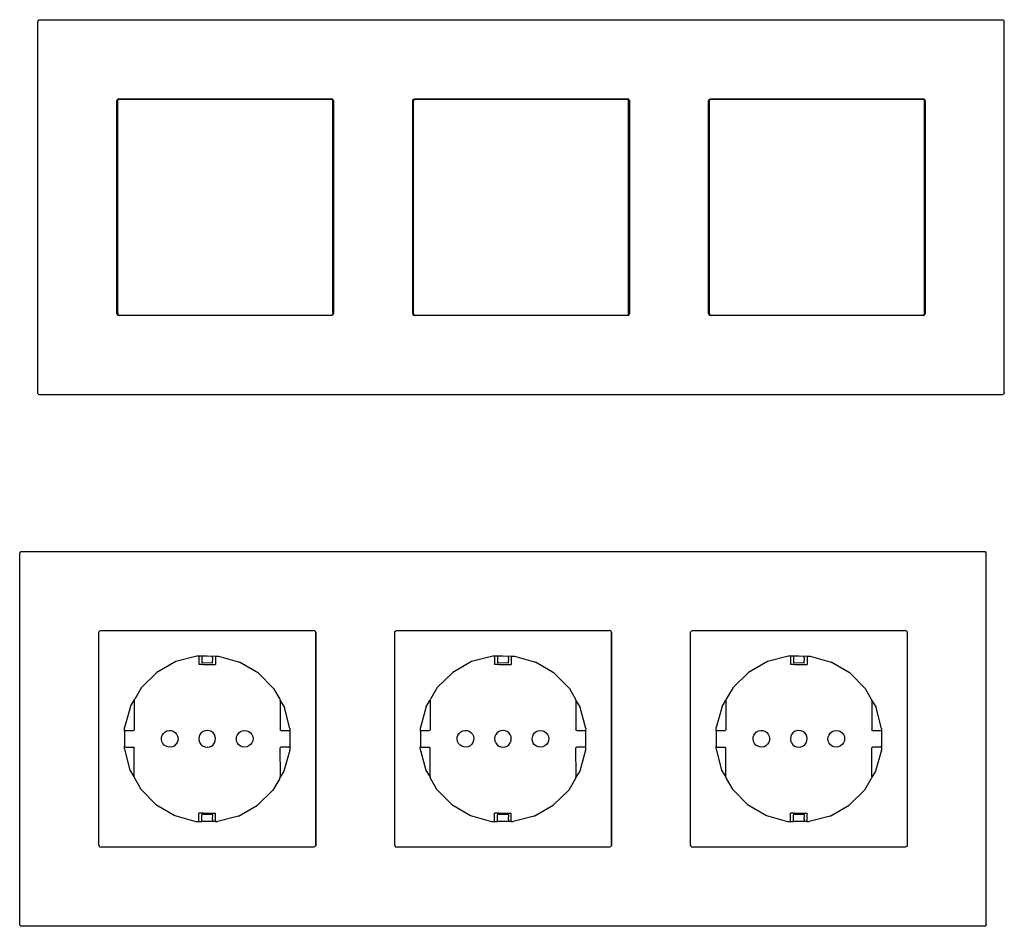
# Model space of a CAD drawing. Units: millimetres. Extents: x 321 to 2365, y -495 to 805.
# Drawn here: x 1691 to 1927, y -304 to -86 of the extents above; entities that cross this region are included whole.
import ezdxf

# ---------------------------------------------------------------- set-up
doc = ezdxf.new("R2010")
doc.units = ezdxf.units.MM
doc.layers.add('Edges', color=7, linetype='Continuous')

# ---------------------------------------------------------------- blocks, each defined once
blk = doc.blocks.new('Electrical Switches Collection fr')
at = {"layer": 'Edges'}
for p, q in [((1611.45, -188.34), (1611.39, -188.59)), ((1611.39, -277.59), (1611.39, -188.59)), ((1611.45, -188.34), (1611.64, -188.15)), ((1611.64, -188.15), (1611.89, -188.09)), ((1611.89, -188.09), (1842.89, -188.09)), ((1842.89, -188.09), (1843.14, -188.15)), ((1843.14, -188.15), (1843.32, -188.34)), ((1843.39, -188.59), (1843.32, -188.34)), ((1843.39, -277.59), (1843.39, -188.59)), ((1630.45, -207.34), (1630.39, -207.59)), ((1630.39, -258.59), (1630.39, -207.59)), ((1630.64, -207.15), (1630.45, -207.34)), ((1630.59, -207.63), (1630.65, -207.38)), ((1630.59, -258.56), (1630.59, -207.63)), ((1630.89, -207.09), (1630.64, -207.15)), ((1630.65, -207.38), (1630.84, -207.2)), ((1630.84, -207.2), (1631.09, -207.14)), ((1630.89, -207.09), (1681.89, -207.09)), ((1631.09, -207.14), (1681.69, -207.14)), ((1681.69, -207.14), (1681.94, -207.2)), ((1682.14, -207.15), (1681.89, -207.09)), ((1681.94, -207.2), (1682.12, -207.38)), ((1682.12, -207.38), (1682.19, -207.63)), ((1682.32, -207.34), (1682.14, -207.15)), ((1682.19, -258.56), (1682.19, -207.63)), ((1682.39, -207.59), (1682.32, -207.34)), ((1682.39, -207.59), (1682.39, -258.59)), ((1701.39, -207.59), (1701.45, -207.34)), ((1701.39, -258.59), (1701.39, -207.59)), ((1701.45, -207.34), (1701.64, -207.15)), ((1701.59, -207.63), (1701.65, -207.38)), ((1701.59, -258.56), (1701.59, -207.63)), ((1701.64, -207.15), (1701.89, -207.09)), ((1701.65, -207.38), (1701.84, -207.2)), ((1701.84, -207.2), (1702.09, -207.14)), ((1701.89, -207.09), (1752.89, -207.09)), ((1702.09, -207.14), (1752.69, -207.14)), ((1752.69, -207.14), (1752.94, -207.2)), ((1753.14, -207.15), (1752.89, -207.09)), ((1752.94, -207.2), (1753.12, -207.38)), ((1753.12, -207.38), (1753.19, -207.63)), ((1753.32, -207.34), (1753.14, -207.15)), ((1753.19, -258.56), (1753.19, -207.63)), ((1753.39, -207.59), (1753.32, -207.34)), ((1753.39, -207.59), (1753.39, -258.59)), ((1772.39, -207.59), (1772.45, -207.34)), ((1772.39, -258.59), (1772.39, -207.59)), ((1772.45, -207.34), (1772.64, -207.15)), ((1772.59, -207.63), (1772.65, -207.38)), ((1772.59, -258.56), (1772.59, -207.63)), ((1772.64, -207.15), (1772.89, -207.09)), ((1772.65, -207.38), (1772.84, -207.2)), ((1772.84, -207.2), (1773.09, -207.14)), ((1772.89, -207.09), (1823.89, -207.09)), ((1773.09, -207.14), (1823.69, -207.14)), ((1823.69, -207.14), (1823.94, -207.2)), ((1824.14, -207.15), (1823.89, -207.09)), ((1823.94, -207.2), (1824.12, -207.38)), ((1824.12, -207.38), (1824.19, -207.63)), ((1824.32, -207.34), (1824.14, -207.15)), ((1824.19, -258.56), (1824.19, -207.63)), ((1824.39, -207.59), (1824.32, -207.34)), ((1824.39, -207.59), (1824.39, -258.59)), ((1630.39, -258.59), (1630.45, -258.84)), ((1630.45, -258.84), (1630.64, -259.02)), ((1630.59, -258.56), (1630.65, -258.81)), ((1630.64, -259.02), (1630.89, -259.09)), ((1630.65, -258.81), (1630.84, -258.99)), ((1630.84, -258.99), (1631.09, -259.06)), ((1631.09, -259.06), (1630.89, -259.09)), ((1681.69, -259.06), (1631.09, -259.06)), ((1681.94, -258.99), (1681.69, -259.06)), ((1681.89, -259.09), (1681.69, -259.06)), ((1682.14, -259.02), (1681.89, -259.09)), ((1682.12, -258.81), (1681.94, -258.99)), ((1682.19, -258.56), (1682.12, -258.81)), ((1682.32, -258.84), (1682.14, -259.02)), ((1682.39, -258.59), (1682.32, -258.84)), ((1701.39, -258.59), (1701.45, -258.84)), ((1701.45, -258.84), (1701.64, -259.02)), ((1701.59, -258.56), (1701.65, -258.81)), ((1701.64, -259.02), (1701.89, -259.09)), ((1701.65, -258.81), (1701.84, -258.99)), ((1701.84, -258.99), (1702.09, -259.06)), ((1702.09, -259.06), (1701.89, -259.09)), ((1752.69, -259.06), (1702.09, -259.06)), ((1752.94, -258.99), (1752.69, -259.06)), ((1752.89, -259.09), (1752.69, -259.06)), ((1752.89, -259.09), (1753.14, -259.02)), ((1753.12, -258.81), (1752.94, -258.99)), ((1753.19, -258.56), (1753.12, -258.81)), ((1753.14, -259.02), (1753.32, -258.84)), ((1753.32, -258.84), (1753.39, -258.59)), ((1772.39, -258.59), (1772.45, -258.84)), ((1772.45, -258.84), (1772.64, -259.02)), ((1772.59, -258.56), (1772.65, -258.81)), ((1772.64, -259.02), (1772.89, -259.09)), ((1772.65, -258.81), (1772.84, -258.99)), ((1772.84, -258.99), (1773.09, -259.06)), ((1773.09, -259.06), (1772.89, -259.09)), ((1823.69, -259.06), (1773.09, -259.06)), ((1823.94, -258.99), (1823.69, -259.06)), ((1823.89, -259.09), (1823.69, -259.06)), ((1823.89, -259.09), (1824.14, -259.02)), ((1824.12, -258.81), (1823.94, -258.99)), ((1824.19, -258.56), (1824.12, -258.81)), ((1824.14, -259.02), (1824.32, -258.84)), ((1824.32, -258.84), (1824.39, -258.59)), ((1611.45, -277.84), (1611.39, -277.59)), ((1611.64, -278.02), (1611.45, -277.84)), ((1611.89, -278.09), (1611.64, -278.02)), ((1842.89, -278.09), (1611.89, -278.09)), ((1843.14, -278.02), (1842.89, -278.09)), ((1843.32, -277.84), (1843.14, -278.02)), ((1843.39, -277.59), (1843.32, -277.84)), ((1607.13, -315.94), (1607.06, -316.19)), ((1607.06, -405.19), (1607.06, -316.19)), ((1607.13, -315.94), (1607.31, -315.75)), ((1607.31, -315.75), (1607.56, -315.69)), ((1607.56, -315.69), (1838.56, -315.69)), ((1838.56, -315.69), (1838.81, -315.75)), ((1838.81, -315.75), (1838.99, -315.94)), ((1839.06, -316.19), (1838.99, -315.94)), ((1839.06, -405.19), (1839.06, -316.19)), ((1626.06, -335.19), (1626.13, -334.94)), ((1626.06, -386.19), (1626.06, -335.19)), ((1626.13, -334.94), (1626.31, -334.75)), ((1626.31, -334.75), (1626.56, -334.69)), ((1626.56, -334.69), (1677.6, -334.69)), ((1677.85, -334.75), (1677.6, -334.69)), ((1677.99, -334.94), (1677.84, -334.78)), ((1677.99, -334.94), (1677.85, -334.75)), ((1678.03, -334.94), (1677.99, -334.94)), ((1678.1, -335.19), (1678.03, -334.94)), ((1678.06, -335.19), (1678.06, -386.18)), ((1678.1, -335.19), (1678.1, -386.19)), ((1697.06, -335.19), (1697.13, -334.94)), ((1697.06, -386.19), (1697.06, -335.19)), ((1697.13, -334.94), (1697.31, -334.75)), ((1697.31, -334.75), (1697.56, -334.69)), ((1697.56, -334.69), (1748.56, -334.69)), ((1748.6, -334.7), (1748.56, -334.69)), ((1748.85, -334.75), (1748.6, -334.7)), ((1748.99, -334.94), (1748.84, -334.78)), ((1748.99, -334.94), (1748.85, -334.75)), ((1749.03, -334.94), (1748.99, -334.94)), ((1749.1, -335.19), (1749.03, -334.94)), ((1749.06, -335.19), (1749.06, -386.18)), ((1749.1, -335.19), (1749.1, -386.19)), ((1768.06, -335.19), (1768.13, -334.94)), ((1768.06, -386.19), (1768.06, -335.19)), ((1768.13, -334.94), (1768.31, -334.75)), ((1768.31, -334.75), (1768.56, -334.69)), ((1768.56, -334.69), (1819.56, -334.69)), ((1819.6, -334.7), (1819.56, -334.69)), ((1819.85, -334.75), (1819.6, -334.7)), ((1819.99, -334.94), (1819.84, -334.78)), ((1819.99, -334.94), (1819.85, -334.75)), ((1820.03, -334.94), (1819.99, -334.94)), ((1820.1, -335.19), (1820.03, -334.94)), ((1820.06, -335.19), (1820.06, -386.18)), ((1820.1, -335.19), (1820.1, -386.19)), ((1644.54, -342.16), (1640, -344.73)), ((1649.59, -340.84), (1644.54, -342.16)), ((1650.06, -340.85), (1649.59, -340.84)), ((1650.06, -340.85), (1650.06, -340.79)), ((1650.75, -340.86), (1650.06, -340.85)), ((1650.06, -340.85), (1650.06, -342.85)), ((1650.75, -340.86), (1650.75, -340.79)), ((1652.06, -340.86), (1650.75, -340.86)), ((1650.75, -340.86), (1650.75, -342.43)), ((1650.75, -342.48), (1650.75, -342.43)), ((1653.36, -342.49), (1650.75, -342.48)), ((1653.36, -340.9), (1652.06, -340.86)), ((1653.36, -340.81), (1653.36, -340.86)), ((1653.36, -340.86), (1653.36, -340.9)), ((1654.06, -340.87), (1653.36, -340.9)), ((1653.36, -340.9), (1653.36, -341.04)), ((1653.36, -341.09), (1653.36, -341.04)), ((1653.36, -341.28), (1653.36, -341.09)), ((1653.36, -341.28), (1653.36, -341.31)), ((1653.36, -341.31), (1653.36, -341.49)), ((1653.36, -341.49), (1653.36, -341.52)), ((1653.36, -341.52), (1653.36, -341.6)), ((1653.36, -341.6), (1653.36, -341.68)), ((1653.36, -341.68), (1653.36, -341.84)), ((1653.36, -341.84), (1653.36, -341.9)), ((1653.36, -342.05), (1653.36, -341.9)), ((1653.36, -342.14), (1653.36, -342.05)), ((1653.36, -342.25), (1653.36, -342.14)), ((1653.36, -342.32), (1653.36, -342.25)), ((1653.36, -342.39), (1653.36, -342.32)), ((1653.36, -342.43), (1653.36, -342.39)), ((1653.36, -342.49), (1653.36, -342.43)), ((1654.06, -340.87), (1654.06, -340.81)), ((1654.06, -340.87), (1654.81, -340.88)), ((1654.06, -340.87), (1654.06, -342.87)), ((1654.81, -340.88), (1659.85, -342.27)), ((1664.35, -344.91), (1659.85, -342.27)), ((1715.54, -342.16), (1711, -344.73)), ((1720.59, -340.84), (1715.54, -342.16)), ((1721.06, -340.85), (1720.59, -340.84)), ((1721.06, -340.85), (1721.06, -340.79)), ((1721.75, -340.86), (1721.06, -340.85)), ((1721.06, -340.85), (1721.06, -342.85)), ((1721.75, -340.86), (1721.75, -340.79)), ((1723.06, -340.86), (1721.75, -340.86)), ((1721.75, -340.86), (1721.75, -342.43)), ((1721.75, -342.48), (1721.75, -342.43)), ((1724.36, -342.49), (1721.75, -342.48)), ((1724.36, -340.9), (1723.06, -340.86)), ((1724.36, -340.81), (1724.36, -340.86)), ((1724.36, -340.86), (1724.36, -340.9)), ((1725.06, -340.87), (1724.36, -340.9)), ((1724.36, -340.9), (1724.36, -341.04)), ((1724.36, -341.09), (1724.36, -341.04)), ((1724.36, -341.28), (1724.36, -341.09)), ((1724.36, -341.28), (1724.36, -341.31)), ((1724.36, -341.31), (1724.36, -341.49)), ((1724.36, -341.49), (1724.36, -341.52)), ((1724.36, -341.52), (1724.36, -341.6)), ((1724.36, -341.6), (1724.36, -341.68)), ((1724.36, -341.68), (1724.36, -341.84)), ((1724.36, -341.84), (1724.36, -341.9)), ((1724.36, -342.05), (1724.36, -341.9)), ((1724.36, -342.14), (1724.36, -342.05)), ((1724.36, -342.25), (1724.36, -342.14)), ((1724.36, -342.32), (1724.36, -342.25)), ((1724.36, -342.39), (1724.36, -342.32)), ((1724.36, -342.43), (1724.36, -342.39)), ((1724.36, -342.49), (1724.36, -342.43)), ((1725.06, -340.87), (1725.06, -340.81)), ((1725.06, -340.87), (1725.81, -340.88)), ((1725.06, -340.87), (1725.06, -342.87)), ((1725.81, -340.88), (1730.85, -342.27)), ((1735.35, -344.91), (1730.85, -342.27)), ((1786.54, -342.16), (1782, -344.73)), ((1791.59, -340.84), (1786.54, -342.16)), ((1792.06, -340.85), (1791.59, -340.84)), ((1792.06, -340.85), (1792.06, -340.79)), ((1792.75, -340.86), (1792.06, -340.85)), ((1792.06, -340.85), (1792.06, -342.85)), ((1792.75, -340.86), (1792.75, -340.79)), ((1794.06, -340.86), (1792.75, -340.86)), ((1792.75, -340.86), (1792.75, -342.43)), ((1792.75, -342.48), (1792.75, -342.43)), ((1795.36, -342.49), (1792.75, -342.48)), ((1795.36, -340.9), (1794.06, -340.86)), ((1795.36, -340.81), (1795.36, -340.86)), ((1795.36, -340.86), (1795.36, -340.9)), ((1796.06, -340.87), (1795.36, -340.9)), ((1795.36, -340.9), (1795.36, -341.04)), ((1795.36, -341.09), (1795.36, -341.04)), ((1795.36, -341.28), (1795.36, -341.09)), ((1795.36, -341.28), (1795.36, -341.31)), ((1795.36, -341.31), (1795.36, -341.49)), ((1795.36, -341.49), (1795.36, -341.52)), ((1795.36, -341.52), (1795.36, -341.6)), ((1795.36, -341.6), (1795.36, -341.68)), ((1795.36, -341.68), (1795.36, -341.84)), ((1795.36, -341.84), (1795.36, -341.9)), ((1795.36, -342.05), (1795.36, -341.9)), ((1795.36, -342.14), (1795.36, -342.05)), ((1795.36, -342.25), (1795.36, -342.14)), ((1795.36, -342.32), (1795.36, -342.25)), ((1795.36, -342.39), (1795.36, -342.32)), ((1795.36, -342.43), (1795.36, -342.39)), ((1795.36, -342.49), (1795.36, -342.43)), ((1796.06, -340.87), (1796.06, -340.81)), ((1796.06, -340.87), (1796.81, -340.88)), ((1796.06, -340.87), (1796.06, -342.87)), ((1796.81, -340.88), (1801.85, -342.27)), ((1806.35, -344.91), (1801.85, -342.27)), ((1640, -344.73), (1636.28, -348.4)), ((1651.06, -342.85), (1650.06, -342.85)), ((1651.06, -342.85), (1653.06, -342.87)), ((1653.06, -342.87), (1654.06, -342.87)), ((1668.01, -348.63), (1664.35, -344.91)), ((1711, -344.73), (1707.28, -348.4)), ((1722.06, -342.85), (1721.06, -342.85)), ((1722.06, -342.85), (1724.06, -342.87)), ((1724.06, -342.87), (1725.06, -342.87)), ((1739.01, -348.63), (1735.35, -344.91)), ((1782, -344.73), (1778.28, -348.4)), ((1793.06, -342.85), (1792.06, -342.85)), ((1793.06, -342.85), (1795.06, -342.87)), ((1795.06, -342.87), (1796.06, -342.87)), ((1810.01, -348.63), (1806.35, -344.91)), ((1636.28, -348.4), (1634.66, -351.16)), ((1668.01, -348.63), (1669.46, -351.18)), ((1707.28, -348.4), (1705.66, -351.16)), ((1739.01, -348.63), (1740.46, -351.18)), ((1778.28, -348.4), (1776.66, -351.16)), ((1810.01, -348.63), (1811.46, -351.18)), ((1633.64, -352.9), (1634.55, -351.45)), ((1634.55, -351.45), (1634.66, -351.16)), ((1634.55, -351.45), (1634.56, -351.53)), ((1634.56, -351.53), (1634.56, -358.5)), ((1669.46, -351.18), (1669.57, -351.47)), ((1669.56, -351.55), (1669.57, -351.47)), ((1669.56, -351.55), (1669.56, -358.49)), ((1669.57, -351.47), (1670.59, -353.17)), ((1704.64, -352.9), (1705.55, -351.45)), ((1705.55, -351.45), (1705.66, -351.16)), ((1705.55, -351.45), (1705.56, -351.53)), ((1705.56, -351.53), (1705.56, -358.5)), ((1740.46, -351.18), (1740.57, -351.47)), ((1740.56, -351.55), (1740.57, -351.47)), ((1740.56, -351.55), (1740.56, -358.49)), ((1740.57, -351.47), (1741.59, -353.17)), ((1775.64, -352.9), (1776.55, -351.45)), ((1776.55, -351.45), (1776.66, -351.16)), ((1776.55, -351.45), (1776.56, -351.53)), ((1776.56, -351.53), (1776.56, -358.5)), ((1811.46, -351.18), (1811.57, -351.47)), ((1811.56, -351.55), (1811.57, -351.47)), ((1811.56, -351.55), (1811.56, -358.49)), ((1811.57, -351.47), (1812.59, -353.17)), ((1633.64, -352.9), (1632.25, -357.94)), ((1671.91, -358.22), (1670.59, -353.17)), ((1704.64, -352.9), (1703.25, -357.94)), ((1742.91, -358.22), (1741.59, -353.17)), ((1775.64, -352.9), (1774.25, -357.94)), ((1813.91, -358.22), (1812.59, -353.17)), ((1632.24, -358.89), (1632.22, -362.49)), ((1632.24, -358.89), (1632.25, -357.94)), ((1632.3, -358.75), (1632.24, -358.89)), ((1632.45, -358.69), (1632.3, -358.75)), ((1632.45, -358.69), (1634.36, -358.7)), ((1634.36, -358.7), (1634.5, -358.65)), ((1634.5, -358.65), (1634.56, -358.5)), ((1641.55, -359.38), (1641.94, -359.03)), ((1641.94, -359.03), (1642.41, -358.8)), ((1642.41, -358.8), (1642.92, -358.69)), ((1642.92, -358.69), (1643.44, -358.72)), ((1643.44, -358.72), (1643.93, -358.89)), ((1643.93, -358.89), (1644.37, -359.18)), ((1644.37, -359.18), (1644.72, -359.57)), ((1651.06, -358.96), (1650.65, -359.27)), ((1651.54, -358.76), (1651.06, -358.96)), ((1652.06, -358.69), (1651.54, -358.76)), ((1652.58, -358.76), (1652.06, -358.69)), ((1653.06, -358.96), (1652.58, -358.76)), ((1653.47, -359.27), (1653.06, -358.96)), ((1659.63, -359.29), (1660.04, -358.97)), ((1660.04, -358.97), (1660.52, -358.76)), ((1660.52, -358.76), (1661.04, -358.69)), ((1661.04, -358.69), (1661.56, -358.75)), ((1661.56, -358.75), (1662.04, -358.95)), ((1662.04, -358.95), (1662.46, -359.26)), ((1669.62, -358.63), (1669.56, -358.49)), ((1669.76, -358.69), (1669.62, -358.63)), ((1669.76, -358.69), (1671.7, -358.69)), ((1671.85, -358.75), (1671.7, -358.69)), ((1671.9, -358.89), (1671.85, -358.75)), ((1671.9, -358.89), (1671.88, -362.49)), ((1671.91, -358.22), (1671.9, -358.89)), ((1703.24, -358.89), (1703.22, -362.49)), ((1703.24, -358.89), (1703.25, -357.94)), ((1703.3, -358.75), (1703.24, -358.89)), ((1703.45, -358.69), (1703.3, -358.75)), ((1703.45, -358.69), (1705.36, -358.7)), ((1705.36, -358.7), (1705.5, -358.65)), ((1705.5, -358.65), (1705.56, -358.5)), ((1712.55, -359.38), (1712.94, -359.03)), ((1712.94, -359.03), (1713.41, -358.8)), ((1713.41, -358.8), (1713.92, -358.69)), ((1713.92, -358.69), (1714.44, -358.72)), ((1714.44, -358.72), (1714.93, -358.89)), ((1714.93, -358.89), (1715.37, -359.18)), ((1715.37, -359.18), (1715.72, -359.57)), ((1722.06, -358.96), (1721.65, -359.27)), ((1722.54, -358.76), (1722.06, -358.96)), ((1723.06, -358.69), (1722.54, -358.76)), ((1723.58, -358.76), (1723.06, -358.69)), ((1724.06, -358.96), (1723.58, -358.76)), ((1724.47, -359.27), (1724.06, -358.96)), ((1730.63, -359.29), (1731.04, -358.97)), ((1731.04, -358.97), (1731.52, -358.76)), ((1731.52, -358.76), (1732.04, -358.69)), ((1732.04, -358.69), (1732.56, -358.75)), ((1732.56, -358.75), (1733.04, -358.95)), ((1733.04, -358.95), (1733.46, -359.26)), ((1740.62, -358.63), (1740.56, -358.49)), ((1740.76, -358.69), (1740.62, -358.63)), ((1740.76, -358.69), (1742.7, -358.69)), ((1742.85, -358.75), (1742.7, -358.69)), ((1742.9, -358.89), (1742.85, -358.75)), ((1742.9, -358.89), (1742.88, -362.49)), ((1742.91, -358.22), (1742.9, -358.89)), ((1774.24, -358.89), (1774.22, -362.49)), ((1774.24, -358.89), (1774.25, -357.94)), ((1774.3, -358.75), (1774.24, -358.89)), ((1774.45, -358.69), (1774.3, -358.75)), ((1774.45, -358.69), (1776.36, -358.7)), ((1776.36, -358.7), (1776.5, -358.65)), ((1776.5, -358.65), (1776.56, -358.5)), ((1783.55, -359.38), (1783.94, -359.03)), ((1783.94, -359.03), (1784.41, -358.8)), ((1784.41, -358.8), (1784.92, -358.69)), ((1784.92, -358.69), (1785.44, -358.72)), ((1785.44, -358.72), (1785.93, -358.89)), ((1785.93, -358.89), (1786.37, -359.18)), ((1786.37, -359.18), (1786.72, -359.57)), ((1793.06, -358.96), (1792.65, -359.27)), ((1793.54, -358.76), (1793.06, -358.96)), ((1794.06, -358.69), (1793.54, -358.76)), ((1794.58, -358.76), (1794.06, -358.69)), ((1795.06, -358.96), (1794.58, -358.76)), ((1795.47, -359.27), (1795.06, -358.96)), ((1801.63, -359.29), (1802.04, -358.97)), ((1802.04, -358.97), (1802.52, -358.76)), ((1802.52, -358.76), (1803.04, -358.69)), ((1803.04, -358.69), (1803.56, -358.75)), ((1803.56, -358.75), (1804.04, -358.95)), ((1804.04, -358.95), (1804.46, -359.26)), ((1811.62, -358.63), (1811.56, -358.49)), ((1811.76, -358.69), (1811.62, -358.63)), ((1811.76, -358.69), (1813.7, -358.69)), ((1813.85, -358.75), (1813.7, -358.69)), ((1813.9, -358.89), (1813.85, -358.75)), ((1813.9, -358.89), (1813.88, -362.49)), ((1813.91, -358.22), (1813.9, -358.89)), ((1641.07, -360.83), (1641.1, -360.31)), ((1641.17, -361.34), (1641.07, -360.83)), ((1641.1, -360.31), (1641.26, -359.81)), ((1641.4, -361.81), (1641.17, -361.34)), ((1641.26, -359.81), (1641.55, -359.38)), ((1644.86, -361.56), (1644.57, -362)), ((1644.72, -359.57), (1644.95, -360.03)), ((1645.02, -361.07), (1644.86, -361.56)), ((1644.95, -360.03), (1645.06, -360.54)), ((1645.06, -360.54), (1645.02, -361.07)), ((1650.13, -360.17), (1650.06, -360.69)), ((1650.06, -360.69), (1650.13, -361.21)), ((1650.33, -359.69), (1650.13, -360.17)), ((1650.33, -361.69), (1650.13, -361.21)), ((1650.65, -359.27), (1650.33, -359.69)), ((1653.79, -359.69), (1653.47, -359.27)), ((1653.99, -360.17), (1653.79, -359.69)), ((1653.79, -361.69), (1653.99, -361.21)), ((1654.06, -360.69), (1653.99, -360.17)), ((1653.99, -361.21), (1654.06, -360.69)), ((1659.06, -360.71), (1659.12, -360.19)), ((1659.13, -361.23), (1659.06, -360.71)), ((1659.12, -360.19), (1659.32, -359.71)), ((1659.34, -361.71), (1659.13, -361.23)), ((1659.32, -359.71), (1659.63, -359.29)), ((1662.46, -359.26), (1662.78, -359.67)), ((1662.78, -359.67), (1662.99, -360.15)), ((1663, -361.19), (1662.8, -361.67)), ((1662.99, -360.15), (1663.06, -360.67)), ((1663.06, -360.67), (1663, -361.19)), ((1712.07, -360.83), (1712.1, -360.31)), ((1712.17, -361.34), (1712.07, -360.83)), ((1712.1, -360.31), (1712.26, -359.81)), ((1712.4, -361.81), (1712.17, -361.34)), ((1712.26, -359.81), (1712.55, -359.38)), ((1715.86, -361.56), (1715.57, -362)), ((1715.72, -359.57), (1715.95, -360.03)), ((1716.02, -361.07), (1715.86, -361.56)), ((1715.95, -360.03), (1716.06, -360.54)), ((1716.06, -360.54), (1716.02, -361.07)), ((1721.13, -360.17), (1721.06, -360.69)), ((1721.06, -360.69), (1721.13, -361.21)), ((1721.33, -359.69), (1721.13, -360.17)), ((1721.33, -361.69), (1721.13, -361.21)), ((1721.65, -359.27), (1721.33, -359.69)), ((1724.79, -359.69), (1724.47, -359.27)), ((1724.99, -360.17), (1724.79, -359.69)), ((1724.79, -361.69), (1724.99, -361.21)), ((1725.06, -360.69), (1724.99, -360.17)), ((1724.99, -361.21), (1725.06, -360.69)), ((1730.06, -360.71), (1730.12, -360.19)), ((1730.13, -361.23), (1730.06, -360.71)), ((1730.12, -360.19), (1730.32, -359.71)), ((1730.34, -361.71), (1730.13, -361.23)), ((1730.32, -359.71), (1730.63, -359.29)), ((1733.46, -359.26), (1733.78, -359.67)), ((1733.78, -359.67), (1733.99, -360.15)), ((1734, -361.19), (1733.8, -361.67)), ((1733.99, -360.15), (1734.06, -360.67)), ((1734.06, -360.67), (1734, -361.19)), ((1783.07, -360.83), (1783.1, -360.31)), ((1783.17, -361.34), (1783.07, -360.83)), ((1783.1, -360.31), (1783.26, -359.81)), ((1783.4, -361.81), (1783.17, -361.34)), ((1783.26, -359.81), (1783.55, -359.38)), ((1786.86, -361.56), (1786.57, -362)), ((1786.72, -359.57), (1786.95, -360.03)), ((1787.02, -361.07), (1786.86, -361.56)), ((1786.95, -360.03), (1787.06, -360.54)), ((1787.06, -360.54), (1787.02, -361.07)), ((1792.13, -360.17), (1792.06, -360.69)), ((1792.06, -360.69), (1792.13, -361.21)), ((1792.33, -359.69), (1792.13, -360.17)), ((1792.33, -361.69), (1792.13, -361.21)), ((1792.65, -359.27), (1792.33, -359.69)), ((1795.79, -359.69), (1795.47, -359.27)), ((1795.99, -360.17), (1795.79, -359.69)), ((1795.79, -361.69), (1795.99, -361.21)), ((1796.06, -360.69), (1795.99, -360.17)), ((1795.99, -361.21), (1796.06, -360.69)), ((1801.06, -360.71), (1801.12, -360.19)), ((1801.13, -361.23), (1801.06, -360.71)), ((1801.12, -360.19), (1801.32, -359.71)), ((1801.34, -361.71), (1801.13, -361.23)), ((1801.32, -359.71), (1801.63, -359.29)), ((1804.46, -359.26), (1804.78, -359.67)), ((1804.78, -359.67), (1804.99, -360.15)), ((1805, -361.19), (1804.8, -361.67)), ((1804.99, -360.15), (1805.06, -360.67)), ((1805.06, -360.67), (1805, -361.19)), ((1632.21, -363.16), (1632.22, -362.49)), ((1632.21, -363.16), (1633.53, -368.21)), ((1632.22, -362.49), (1632.28, -362.63)), ((1632.28, -362.63), (1632.42, -362.69)), ((1632.42, -362.69), (1634.36, -362.69)), ((1634.36, -362.69), (1634.5, -362.75)), ((1634.5, -362.75), (1634.56, -362.89)), ((1634.56, -369.83), (1634.56, -362.89)), ((1641.75, -362.2), (1641.4, -361.81)), ((1642.19, -362.49), (1641.75, -362.2)), ((1642.68, -362.65), (1642.19, -362.49)), ((1643.2, -362.68), (1642.68, -362.65)), ((1643.72, -362.58), (1643.2, -362.68)), ((1644.18, -362.34), (1643.72, -362.58)), ((1644.57, -362), (1644.18, -362.34)), ((1650.33, -361.69), (1650.65, -362.1)), ((1650.65, -362.1), (1651.06, -362.42)), ((1651.06, -362.42), (1651.54, -362.62)), ((1651.54, -362.62), (1652.06, -362.69)), ((1652.06, -362.69), (1652.58, -362.62)), ((1652.58, -362.62), (1653.06, -362.42)), ((1653.06, -362.42), (1653.47, -362.1)), ((1653.47, -362.1), (1653.79, -361.69)), ((1659.66, -362.12), (1659.34, -361.71)), ((1660.08, -362.43), (1659.66, -362.12)), ((1660.56, -362.62), (1660.08, -362.43)), ((1661.08, -362.69), (1660.56, -362.62)), ((1661.6, -362.61), (1661.08, -362.69)), ((1662.08, -362.41), (1661.6, -362.61)), ((1662.49, -362.09), (1662.08, -362.41)), ((1662.8, -361.67), (1662.49, -362.09)), ((1669.62, -362.75), (1669.56, -362.89)), ((1669.62, -369.6), (1669.56, -362.89)), ((1669.62, -362.75), (1669.76, -362.69)), ((1671.68, -362.69), (1669.76, -362.69)), ((1671.87, -363.44), (1670.48, -368.47)), ((1671.68, -362.69), (1671.82, -362.63)), ((1671.82, -362.63), (1671.88, -362.49)), ((1671.88, -362.49), (1671.87, -363.44)), ((1703.21, -363.16), (1703.22, -362.49)), ((1703.21, -363.16), (1704.53, -368.21)), ((1703.22, -362.49), (1703.28, -362.63)), ((1703.28, -362.63), (1703.42, -362.69)), ((1703.42, -362.69), (1705.36, -362.69)), ((1705.36, -362.69), (1705.5, -362.75)), ((1705.5, -362.75), (1705.56, -362.89)), ((1705.56, -369.83), (1705.56, -362.89)), ((1712.75, -362.2), (1712.4, -361.81)), ((1713.19, -362.49), (1712.75, -362.2)), ((1713.68, -362.65), (1713.19, -362.49)), ((1714.2, -362.68), (1713.68, -362.65)), ((1714.72, -362.58), (1714.2, -362.68)), ((1715.18, -362.34), (1714.72, -362.58)), ((1715.57, -362), (1715.18, -362.34)), ((1721.33, -361.69), (1721.65, -362.1)), ((1721.65, -362.1), (1722.06, -362.42)), ((1722.06, -362.42), (1722.54, -362.62)), ((1722.54, -362.62), (1723.06, -362.69)), ((1723.06, -362.69), (1723.58, -362.62)), ((1723.58, -362.62), (1724.06, -362.42)), ((1724.06, -362.42), (1724.47, -362.1)), ((1724.47, -362.1), (1724.79, -361.69)), ((1730.66, -362.12), (1730.34, -361.71)), ((1731.08, -362.43), (1730.66, -362.12)), ((1731.56, -362.62), (1731.08, -362.43)), ((1732.08, -362.69), (1731.56, -362.62)), ((1732.6, -362.61), (1732.08, -362.69)), ((1733.08, -362.41), (1732.6, -362.61)), ((1733.49, -362.09), (1733.08, -362.41)), ((1733.8, -361.67), (1733.49, -362.09)), ((1740.62, -362.75), (1740.56, -362.89)), ((1740.62, -369.6), (1740.56, -362.89)), ((1740.62, -362.75), (1740.76, -362.69)), ((1742.68, -362.69), (1740.76, -362.69)), ((1742.87, -363.44), (1741.48, -368.47)), ((1742.68, -362.69), (1742.82, -362.63)), ((1742.82, -362.63), (1742.88, -362.49)), ((1742.88, -362.49), (1742.87, -363.44)), ((1774.21, -363.16), (1774.22, -362.49)), ((1774.21, -363.16), (1775.53, -368.21)), ((1774.22, -362.49), (1774.28, -362.63)), ((1774.28, -362.63), (1774.42, -362.69)), ((1774.42, -362.69), (1776.36, -362.69)), ((1776.36, -362.69), (1776.5, -362.75)), ((1776.5, -362.75), (1776.56, -362.89)), ((1776.56, -369.83), (1776.56, -362.89)), ((1783.75, -362.2), (1783.4, -361.81)), ((1784.19, -362.49), (1783.75, -362.2)), ((1784.68, -362.65), (1784.19, -362.49)), ((1785.2, -362.68), (1784.68, -362.65)), ((1785.72, -362.58), (1785.2, -362.68)), ((1786.18, -362.34), (1785.72, -362.58)), ((1786.57, -362), (1786.18, -362.34)), ((1792.33, -361.69), (1792.65, -362.1)), ((1792.65, -362.1), (1793.06, -362.42)), ((1793.06, -362.42), (1793.54, -362.62)), ((1793.54, -362.62), (1794.06, -362.69)), ((1794.06, -362.69), (1794.58, -362.62)), ((1794.58, -362.62), (1795.06, -362.42)), ((1795.06, -362.42), (1795.47, -362.1)), ((1795.47, -362.1), (1795.79, -361.69)), ((1801.66, -362.12), (1801.34, -361.71)), ((1802.08, -362.43), (1801.66, -362.12)), ((1802.56, -362.62), (1802.08, -362.43)), ((1803.08, -362.69), (1802.56, -362.62)), ((1803.6, -362.61), (1803.08, -362.69)), ((1804.08, -362.41), (1803.6, -362.61)), ((1804.49, -362.09), (1804.08, -362.41)), ((1804.8, -361.67), (1804.49, -362.09)), ((1811.62, -362.75), (1811.56, -362.89)), ((1811.62, -369.6), (1811.56, -362.89)), ((1811.62, -362.75), (1811.76, -362.69)), ((1813.68, -362.69), (1811.76, -362.69)), ((1813.87, -363.44), (1812.48, -368.47)), ((1813.68, -362.69), (1813.82, -362.63)), ((1813.82, -362.63), (1813.88, -362.49)), ((1813.88, -362.49), (1813.87, -363.44)), ((1633.53, -368.21), (1634.55, -369.9)), ((1670.48, -368.47), (1669.57, -369.93)), ((1704.53, -368.21), (1705.55, -369.9)), ((1741.48, -368.47), (1740.57, -369.93)), ((1775.53, -368.21), (1776.55, -369.9)), ((1812.48, -368.47), (1811.57, -369.93)), ((1634.56, -369.83), (1634.55, -369.9)), ((1634.55, -369.9), (1634.59, -370.02)), ((1634.59, -370.02), (1634.66, -370.2)), ((1634.66, -370.2), (1636.11, -372.75)), ((1669.46, -370.22), (1667.84, -372.98)), ((1669.46, -370.22), (1669.53, -370.04)), ((1669.57, -369.93), (1669.53, -370.04)), ((1669.56, -369.83), (1669.62, -369.64)), ((1669.57, -369.93), (1669.56, -369.83)), ((1669.62, -369.64), (1669.62, -369.6)), ((1705.56, -369.83), (1705.55, -369.9)), ((1705.55, -369.9), (1705.59, -370.02)), ((1705.59, -370.02), (1705.66, -370.2)), ((1705.66, -370.2), (1707.11, -372.75)), ((1740.46, -370.22), (1738.84, -372.98)), ((1740.46, -370.22), (1740.53, -370.04)), ((1740.57, -369.93), (1740.53, -370.04)), ((1740.56, -369.83), (1740.62, -369.64)), ((1740.57, -369.93), (1740.56, -369.83)), ((1740.62, -369.64), (1740.62, -369.6)), ((1776.56, -369.83), (1776.55, -369.9)), ((1776.55, -369.9), (1776.59, -370.02)), ((1776.59, -370.02), (1776.66, -370.2)), ((1776.66, -370.2), (1778.11, -372.75)), ((1811.46, -370.22), (1809.84, -372.98)), ((1811.46, -370.22), (1811.53, -370.04)), ((1811.57, -369.93), (1811.53, -370.04)), ((1811.56, -369.83), (1811.62, -369.64)), ((1811.57, -369.93), (1811.56, -369.83)), ((1811.62, -369.64), (1811.62, -369.6)), ((1636.11, -372.75), (1639.77, -376.47)), ((1664.12, -376.64), (1667.84, -372.98)), ((1707.11, -372.75), (1710.77, -376.47)), ((1735.12, -376.64), (1738.84, -372.98)), ((1778.11, -372.75), (1781.77, -376.47)), ((1806.12, -376.64), (1809.84, -372.98)), ((1639.77, -376.47), (1644.28, -379.11)), ((1659.58, -379.22), (1664.12, -376.64)), ((1710.77, -376.47), (1715.28, -379.11)), ((1730.58, -379.22), (1735.12, -376.64)), ((1781.77, -376.47), (1786.28, -379.11)), ((1801.58, -379.22), (1806.12, -376.64)), ((1644.28, -379.11), (1649.31, -380.5)), ((1651.06, -378.51), (1650.06, -378.5)), ((1650.06, -380.5), (1650.06, -378.5)), ((1653.36, -378.89), (1650.75, -378.89)), ((1650.75, -378.89), (1650.75, -378.94)), ((1650.75, -380.51), (1650.75, -378.94)), ((1651.06, -378.51), (1653.06, -378.51)), ((1653.06, -378.51), (1654.06, -378.52)), ((1653.36, -378.89), (1653.36, -378.94)), ((1653.36, -378.94), (1653.36, -378.98)), ((1653.36, -378.98), (1653.36, -379.05)), ((1653.36, -379.05), (1653.36, -379.12)), ((1653.36, -379.12), (1653.36, -379.23)), ((1653.36, -379.23), (1653.36, -379.33)), ((1653.36, -379.33), (1653.36, -379.47)), ((1653.36, -379.53), (1653.36, -379.47)), ((1653.36, -379.69), (1653.36, -379.53)), ((1653.36, -379.77), (1653.36, -379.69)), ((1653.36, -379.85), (1653.36, -379.77)), ((1653.36, -379.88), (1653.36, -379.85)), ((1653.36, -380.06), (1653.36, -379.88)), ((1653.36, -380.09), (1653.36, -380.06)), ((1653.36, -380.09), (1653.36, -380.28)), ((1653.36, -380.28), (1653.36, -380.34)), ((1653.36, -380.47), (1653.36, -380.34)), ((1653.36, -380.51), (1653.36, -380.47)), ((1654.06, -380.53), (1654.06, -378.52)), ((1659.58, -379.22), (1654.53, -380.53)), ((1715.28, -379.11), (1720.31, -380.5)), ((1722.06, -378.51), (1721.06, -378.5)), ((1721.06, -380.5), (1721.06, -378.5)), ((1724.36, -378.89), (1721.75, -378.89)), ((1721.75, -378.89), (1721.75, -378.94)), ((1721.75, -380.51), (1721.75, -378.94)), ((1722.06, -378.51), (1724.06, -378.51)), ((1724.06, -378.51), (1725.06, -378.52)), ((1724.36, -378.89), (1724.36, -378.94)), ((1724.36, -378.94), (1724.36, -378.98)), ((1724.36, -378.98), (1724.36, -379.05)), ((1724.36, -379.05), (1724.36, -379.12)), ((1724.36, -379.12), (1724.36, -379.23)), ((1724.36, -379.23), (1724.36, -379.33)), ((1724.36, -379.33), (1724.36, -379.47)), ((1724.36, -379.53), (1724.36, -379.47)), ((1724.36, -379.69), (1724.36, -379.53)), ((1724.36, -379.77), (1724.36, -379.69)), ((1724.36, -379.85), (1724.36, -379.77)), ((1724.36, -379.88), (1724.36, -379.85)), ((1724.36, -380.06), (1724.36, -379.88)), ((1724.36, -380.09), (1724.36, -380.06)), ((1724.36, -380.09), (1724.36, -380.28)), ((1724.36, -380.28), (1724.36, -380.34)), ((1724.36, -380.47), (1724.36, -380.34)), ((1724.36, -380.51), (1724.36, -380.47)), ((1725.06, -380.53), (1725.06, -378.52)), ((1730.58, -379.22), (1725.53, -380.53)), ((1786.28, -379.11), (1791.31, -380.5)), ((1793.06, -378.51), (1792.06, -378.5)), ((1792.06, -380.5), (1792.06, -378.5)), ((1795.36, -378.89), (1792.75, -378.89)), ((1792.75, -378.89), (1792.75, -378.94)), ((1792.75, -380.51), (1792.75, -378.94)), ((1793.06, -378.51), (1795.06, -378.51)), ((1795.06, -378.51), (1796.06, -378.52)), ((1795.36, -378.89), (1795.36, -378.94)), ((1795.36, -378.94), (1795.36, -378.98)), ((1795.36, -378.98), (1795.36, -379.05)), ((1795.36, -379.05), (1795.36, -379.12)), ((1795.36, -379.12), (1795.36, -379.23)), ((1795.36, -379.23), (1795.36, -379.33)), ((1795.36, -379.33), (1795.36, -379.47)), ((1795.36, -379.53), (1795.36, -379.47)), ((1795.36, -379.69), (1795.36, -379.53)), ((1795.36, -379.77), (1795.36, -379.69)), ((1795.36, -379.85), (1795.36, -379.77)), ((1795.36, -379.88), (1795.36, -379.85)), ((1795.36, -380.06), (1795.36, -379.88)), ((1795.36, -380.09), (1795.36, -380.06)), ((1795.36, -380.09), (1795.36, -380.28)), ((1795.36, -380.28), (1795.36, -380.34)), ((1795.36, -380.47), (1795.36, -380.34)), ((1795.36, -380.51), (1795.36, -380.47)), ((1796.06, -380.53), (1796.06, -378.52)), ((1801.58, -379.22), (1796.53, -380.53)), ((1649.31, -380.5), (1650.06, -380.5)), ((1650.06, -380.5), (1650.75, -380.51)), ((1652.1, -380.52), (1650.75, -380.51)), ((1653.36, -380.51), (1652.1, -380.52)), ((1654.06, -380.53), (1653.36, -380.51)), ((1654.06, -380.53), (1654.53, -380.53)), ((1720.31, -380.5), (1721.06, -380.5)), ((1721.06, -380.5), (1721.75, -380.51)), ((1723.1, -380.52), (1721.75, -380.51)), ((1724.36, -380.51), (1723.1, -380.52)), ((1725.06, -380.53), (1724.36, -380.51)), ((1725.06, -380.53), (1725.53, -380.53)), ((1791.31, -380.5), (1792.06, -380.5)), ((1792.06, -380.5), (1792.75, -380.51)), ((1794.1, -380.52), (1792.75, -380.51)), ((1795.36, -380.51), (1794.1, -380.52)), ((1796.06, -380.53), (1795.36, -380.51)), ((1796.06, -380.53), (1796.53, -380.53)), ((1626.06, -386.19), (1626.13, -386.44)), ((1626.13, -386.44), (1626.31, -386.62)), ((1626.31, -386.62), (1626.56, -386.69)), ((1677.6, -386.69), (1626.56, -386.69)), ((1677.85, -386.62), (1677.6, -386.69)), ((1678.03, -386.44), (1677.85, -386.62)), ((1678.1, -386.19), (1678.03, -386.44)), ((1697.06, -386.19), (1697.13, -386.44)), ((1697.13, -386.44), (1697.31, -386.62)), ((1697.31, -386.62), (1697.56, -386.69)), ((1748.6, -386.69), (1697.56, -386.69)), ((1748.85, -386.62), (1748.6, -386.69)), ((1749.03, -386.44), (1748.85, -386.62)), ((1749.1, -386.19), (1749.03, -386.44)), ((1768.06, -386.19), (1768.13, -386.44)), ((1768.13, -386.44), (1768.31, -386.62)), ((1768.31, -386.62), (1768.56, -386.69)), ((1819.6, -386.69), (1768.56, -386.69)), ((1819.85, -386.62), (1819.6, -386.69)), ((1820.03, -386.44), (1819.85, -386.62)), ((1820.1, -386.19), (1820.03, -386.44)), ((1607.13, -405.44), (1607.06, -405.19)), ((1607.31, -405.62), (1607.13, -405.44)), ((1607.56, -405.69), (1607.31, -405.62)), ((1838.56, -405.69), (1607.56, -405.69)), ((1838.81, -405.62), (1838.56, -405.69)), ((1838.99, -405.44), (1838.81, -405.62)), ((1839.06, -405.19), (1838.99, -405.44))]:
    blk.add_line(p, q, dxfattribs=at)

msp = doc.modelspace()

# ---------------------------------------------------------------- block references
msp.add_blockref('Electrical Switches Collection fr', (83.92, 101.66))

doc.saveas('drawing.dxf')
